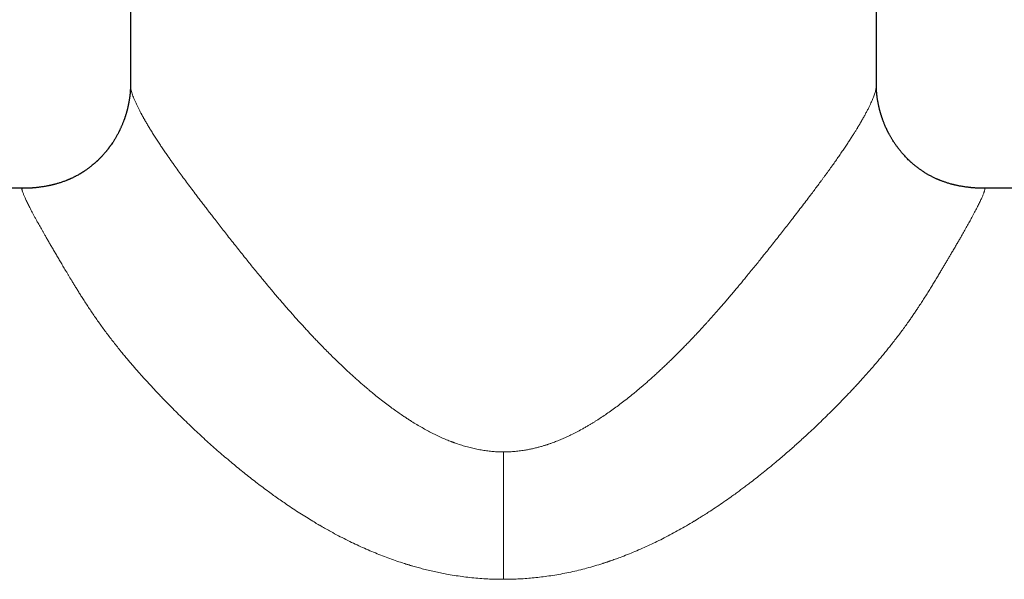
# Model space of a CAD drawing. Units: millimetres. Extents: x 8 to 979, y 12 to 648.
# Drawn here: x 469 to 541, y 546 to 587 of the extents above; entities that cross this region are included whole.
import ezdxf

# ---------------------------------------------------------------- set-up
doc = ezdxf.new("R2010")
doc.units = ezdxf.units.MM

msp = doc.modelspace()

# ---------------------------------------------------------------- linework, layer by layer
at = {"color": 7, "linetype": 'Continuous', "lineweight": 30}
for p, q in [((477, 610.896), (477, 582.153)), ((532, 582.152), (532, 610.896)), ((477, 582.154), (477, 582.153)), ((531.999, 582.153), (531.999, 582.152)), ((469.026, 574.543), (437.5, 574.543)), ((469.026, 574.543), (469.041, 574.543)), ((571.5, 574.543), (539.974, 574.543))]:
    msp.add_line(p, q, dxfattribs=at)
at = {"color": 252, "linetype": 'Continuous', "lineweight": 0}
msp.add_line((504.5, 555.087), (504.5, 545.69), dxfattribs=at)
at = {"color": 7, "linetype": 'Continuous', "lineweight": 30}
for points, knots in [([(477, 582.154), (477, 582.14), (477, 582.116), (477, 582.084), (477, 582.059), (476.999, 582.034), (476.998, 582.003), (476.997, 581.965), (476.996, 581.928), (476.995, 581.896), (476.994, 581.864), (476.992, 581.826), (476.99, 581.783), (476.987, 581.739), (476.984, 581.697), (476.981, 581.653), (476.977, 581.606), (476.973, 581.553), (476.967, 581.497), (476.962, 581.447), (476.957, 581.403), (476.953, 581.361), (476.947, 581.316), (476.941, 581.267), (476.933, 581.208), (476.923, 581.139), (476.912, 581.064), (476.899, 580.986), (476.887, 580.914), (476.874, 580.847), (476.863, 580.788), (476.853, 580.736), (476.844, 580.695), (476.837, 580.663), (476.831, 580.634), (476.823, 580.598), (476.813, 580.553), (476.799, 580.492), (476.782, 580.422), (476.764, 580.348), (476.747, 580.284), (476.733, 580.231), (476.719, 580.181), (476.705, 580.131), (476.689, 580.078), (476.673, 580.021), (476.654, 579.959), (476.635, 579.899), (476.618, 579.846), (476.604, 579.804), (476.592, 579.769), (476.581, 579.735), (476.567, 579.696), (476.551, 579.649), (476.531, 579.594), (476.509, 579.534), (476.48, 579.458), (476.446, 579.37), (476.406, 579.273), (476.367, 579.178), (476.327, 579.088), (476.289, 579.003), (476.254, 578.927), (476.223, 578.861), (476.196, 578.804), (476.169, 578.75), (476.14, 578.693), (476.103, 578.622), (476.058, 578.536), (476.006, 578.44), (475.951, 578.342), (475.894, 578.244), (475.835, 578.147), (475.775, 578.05), (475.677, 577.896), (475.583, 577.759), (475.497, 577.638), (475.461, 577.589), (475.427, 577.544), (475.399, 577.506), (475.377, 577.478), (475.361, 577.456), (475.347, 577.438), (475.333, 577.42), (475.316, 577.398), (475.295, 577.371), (475.271, 577.341), (475.239, 577.301), (475.198, 577.251), (475.148, 577.192), (475.094, 577.128), (475.038, 577.063), (474.98, 576.998), (474.894, 576.904), (474.778, 576.782), (474.666, 576.67), (474.588, 576.595), (474.55, 576.559), (474.517, 576.528), (474.489, 576.502), (474.466, 576.481), (474.445, 576.462), (474.419, 576.439), (474.387, 576.41), (474.347, 576.375), (474.281, 576.317), (474.191, 576.242), (474.084, 576.156), (473.992, 576.084), (473.91, 576.022), (473.832, 575.965), (473.749, 575.906), (473.674, 575.854), (473.61, 575.811), (473.563, 575.78), (473.52, 575.752), (473.484, 575.729), (473.455, 575.71), (473.428, 575.694), (473.398, 575.675), (473.36, 575.652), (473.313, 575.624), (473.257, 575.591), (473.175, 575.543), (473.072, 575.485), (472.96, 575.426), (472.864, 575.377), (472.782, 575.336), (472.705, 575.299), (472.636, 575.267), (472.579, 575.241), (472.534, 575.221), (472.496, 575.205), (472.455, 575.187), (472.406, 575.166), (472.349, 575.143), (472.27, 575.111), (472.172, 575.073), (472.058, 575.031), (471.943, 574.991), (471.827, 574.952), (471.71, 574.915), (471.598, 574.882), (471.511, 574.858), (471.449, 574.841), (471.41, 574.831), (471.373, 574.821), (471.337, 574.812), (471.304, 574.804), (471.279, 574.797), (471.259, 574.793), (471.237, 574.787), (471.206, 574.78), (471.158, 574.769), (471.103, 574.756), (471.041, 574.743), (470.978, 574.73), (470.911, 574.717), (470.821, 574.699), (470.707, 574.678), (470.57, 574.656), (470.432, 574.635), (470.316, 574.619), (470.219, 574.606), (470.143, 574.597), (470.071, 574.589), (470.002, 574.581), (469.938, 574.575), (469.88, 574.569), (469.828, 574.565), (469.784, 574.562), (469.746, 574.559), (469.711, 574.557), (469.679, 574.556), (469.648, 574.554), (469.608, 574.553), (469.565, 574.551), (469.518, 574.549), (469.469, 574.547), (469.421, 574.545), (469.378, 574.544), (469.34, 574.543), (469.303, 574.542), (469.264, 574.542), (469.223, 574.542), (469.181, 574.542), (469.141, 574.542), (469.105, 574.543), (469.07, 574.543), (469.051, 574.543), (469.04, 574.543)], [0, 0, 0, 0, 0.0048722, 0.0087173, 0.0116111, 0.0144678, 0.0175684, 0.0219348, 0.0258439, 0.0290878, 0.032264, 0.0362006, 0.0407706, 0.0451533, 0.0492521, 0.0534821, 0.0579912, 0.0630609, 0.0687254, 0.073612, 0.0773779, 0.0809617, 0.0850287, 0.0895187, 0.0941342, 0.1015723, 0.1090891, 0.1161207, 0.1226811, 0.1276378, 0.1322978, 0.1364686, 0.1401511, 0.1422205, 0.1445209, 0.1475274, 0.1512411, 0.155662, 0.1626804, 0.1688295, 0.1740777, 0.1784252, 0.1821596, 0.1864361, 0.19063, 0.1953114, 0.2004801, 0.2057677, 0.2101728, 0.2136395, 0.216208, 0.2187612, 0.2219662, 0.2258229, 0.2303308, 0.2354742, 0.2407607, 0.2491259, 0.2572468, 0.2651238, 0.2727573, 0.2800458, 0.2865782, 0.292006, 0.2967249, 0.3010006, 0.3058525, 0.3113806, 0.3194111, 0.3279636, 0.3365487, 0.3451666, 0.3538174, 0.3625012, 0.3712075, 0.3956053, 0.4004113, 0.4052185, 0.409593, 0.4132284, 0.41585, 0.417883, 0.4193819, 0.4210826, 0.4232166, 0.4257837, 0.4287839, 0.4322171, 0.4374683, 0.443489, 0.4500639, 0.4566923, 0.4633539, 0.470049, 0.4859643, 0.502072, 0.5067224, 0.5107953, 0.5142891, 0.5172034, 0.5195381, 0.5213883, 0.5240192, 0.5273781, 0.5314657, 0.5362803, 0.5479666, 0.5586568, 0.5683493, 0.5752608, 0.5827027, 0.5907204, 0.5993173, 0.6040529, 0.6086577, 0.6126338, 0.6159713, 0.6186689, 0.6207669, 0.6234295, 0.6269159, 0.6312284, 0.6363697, 0.6422101, 0.6535454, 0.6644235, 0.6719126, 0.6791665, 0.6860726, 0.692114, 0.6972211, 0.7007594, 0.7037345, 0.7071499, 0.7112832, 0.7161384, 0.7217204, 0.731428, 0.7410173, 0.7504191, 0.7604046, 0.7701674, 0.7795489, 0.7882251, 0.7914385, 0.7945421, 0.7975363, 0.8004215, 0.8030713, 0.8051073, 0.8065024, 0.8076085, 0.8101702, 0.8138491, 0.818653, 0.8230005, 0.8279806, 0.8331554, 0.8383068, 0.8485848, 0.8589168, 0.8694024, 0.8801389, 0.8864242, 0.8928279, 0.8988929, 0.9043803, 0.9093136, 0.9137263, 0.9176671, 0.9207831, 0.9236546, 0.9263634, 0.9290072, 0.9325246, 0.9359926, 0.9394774, 0.9430468, 0.9467647, 0.9506695, 0.9535975, 0.956552, 0.9596091, 0.9628377, 0.9675081, 0.972699, 0.978492, 0.9849464, 0.9921053, 1, 1, 1, 1]), ([(539.989, 574.538), (539.934, 574.538), (539.824, 574.538), (539.659, 574.542), (539.516, 574.547), (539.398, 574.553), (539.309, 574.559), (539.229, 574.564), (539.159, 574.57), (539.099, 574.575), (539.048, 574.58), (538.994, 574.586), (538.932, 574.592), (538.854, 574.6), (538.76, 574.611), (538.649, 574.625), (538.525, 574.642), (538.392, 574.662), (538.26, 574.684), (538.136, 574.707), (538.024, 574.729), (537.925, 574.75), (537.852, 574.767), (537.802, 574.778), (537.771, 574.785), (537.743, 574.792), (537.718, 574.798), (537.691, 574.805), (537.657, 574.813), (537.613, 574.825), (537.56, 574.839), (537.478, 574.861), (537.374, 574.89), (537.254, 574.926), (537.142, 574.962), (537.038, 574.997), (536.942, 575.031), (536.854, 575.063), (536.776, 575.093), (536.712, 575.118), (536.661, 575.139), (536.621, 575.155), (536.589, 575.168), (536.562, 575.18), (536.535, 575.191), (536.502, 575.205), (536.46, 575.224), (536.395, 575.253), (536.31, 575.292), (536.213, 575.339), (536.121, 575.384), (536.035, 575.429), (535.952, 575.473), (535.87, 575.518), (535.787, 575.565), (535.704, 575.613), (535.624, 575.662), (535.552, 575.706), (535.492, 575.745), (535.435, 575.782), (535.373, 575.823), (535.302, 575.871), (535.224, 575.925), (535.143, 575.983), (535.067, 576.039), (534.997, 576.093), (534.933, 576.143), (534.868, 576.194), (534.806, 576.245), (534.748, 576.294), (534.697, 576.337), (534.653, 576.375), (534.615, 576.408), (534.581, 576.439), (534.545, 576.471), (534.505, 576.507), (534.441, 576.567), (534.35, 576.654), (534.242, 576.762), (534.137, 576.871), (534.039, 576.977), (533.944, 577.084), (533.863, 577.178), (533.796, 577.258), (533.744, 577.323), (533.696, 577.383), (533.653, 577.437), (533.612, 577.491), (533.569, 577.549), (533.517, 577.619), (533.458, 577.701), (533.393, 577.795), (533.325, 577.895), (533.256, 578.001), (533.193, 578.1), (533.137, 578.192), (533.087, 578.276), (533.038, 578.361), (532.992, 578.444), (532.951, 578.519), (532.917, 578.583), (532.89, 578.634), (532.871, 578.672), (532.857, 578.698), (532.845, 578.722), (532.832, 578.749), (532.814, 578.785), (532.792, 578.83), (532.755, 578.907), (532.708, 579.008), (532.655, 579.128), (532.607, 579.24), (532.563, 579.347), (532.522, 579.452), (532.488, 579.543), (532.46, 579.618), (532.44, 579.677), (532.42, 579.734), (532.402, 579.785), (532.387, 579.832), (532.372, 579.879), (532.356, 579.929), (532.338, 579.987), (532.318, 580.054), (532.297, 580.125), (532.278, 580.193), (532.261, 580.255), (532.246, 580.31), (532.233, 580.361), (532.22, 580.413), (532.206, 580.469), (532.192, 580.53), (532.177, 580.598), (532.16, 580.672), (532.144, 580.753), (532.127, 580.838), (532.11, 580.934), (532.092, 581.037), (532.076, 581.142), (532.064, 581.232), (532.053, 581.312), (532.044, 581.388), (532.036, 581.465), (532.03, 581.527), (532.025, 581.576), (532.023, 581.609), (532.02, 581.639), (532.018, 581.666), (532.016, 581.694), (532.014, 581.728), (532.012, 581.765), (532.009, 581.801), (532.008, 581.835), (532.006, 581.87), (532.004, 581.907), (532.003, 581.941), (532.002, 581.969), (532.002, 581.989), (532.001, 582.01), (532.001, 582.035), (532, 582.067), (532, 582.108), (532, 582.138), (532, 582.154)], [0, 0, 0, 0, 0.012543, 0.025018, 0.03773, 0.045134, 0.051894, 0.058039, 0.063641, 0.068341, 0.072758, 0.077317, 0.082306, 0.087795, 0.095428, 0.103978, 0.113478, 0.123949, 0.134636, 0.144339, 0.153067, 0.160836, 0.167662, 0.170361, 0.172807, 0.17499, 0.17691, 0.178855, 0.181591, 0.185195, 0.189662, 0.194945, 0.205686, 0.215776, 0.225225, 0.234046, 0.242248, 0.24984, 0.256662, 0.262533, 0.266541, 0.269952, 0.272766, 0.274992, 0.277026, 0.279898, 0.283606, 0.288145, 0.297334, 0.306089, 0.314345, 0.322108, 0.329559, 0.337024, 0.34467, 0.352494, 0.360392, 0.367228, 0.372746, 0.377663, 0.383591, 0.390526, 0.398327, 0.40632, 0.414415, 0.420848, 0.427345, 0.433907, 0.4405, 0.44656, 0.451889, 0.456488, 0.460357, 0.463757, 0.467541, 0.471777, 0.476449, 0.488352, 0.501328, 0.51262, 0.524065, 0.535304, 0.546339, 0.55317, 0.559851, 0.565933, 0.571337, 0.576062, 0.581686, 0.588431, 0.5964, 0.605488, 0.615017, 0.624866, 0.635037, 0.642482, 0.650092, 0.657865, 0.665533, 0.672244, 0.677936, 0.682607, 0.68556, 0.687883, 0.689632, 0.691861, 0.694963, 0.698937, 0.703786, 0.714859, 0.725203, 0.734793, 0.743651, 0.75247, 0.761571, 0.766553, 0.771612, 0.776427, 0.78078, 0.784674, 0.788294, 0.792477, 0.797321, 0.803105, 0.809398, 0.815209, 0.820415, 0.825016, 0.829012, 0.833484, 0.838107, 0.843306, 0.84908, 0.855501, 0.862637, 0.870393, 0.878151, 0.888078, 0.89743, 0.905341, 0.912212, 0.919704, 0.926836, 0.934035, 0.93763, 0.941016, 0.943907, 0.946349, 0.949148, 0.952613, 0.956656, 0.96048, 0.963892, 0.967409, 0.971598, 0.976171, 0.978578, 0.980811, 0.982899, 0.985644, 0.989412, 0.994198, 1, 1, 1, 1]), ([(539.974, 574.543), (539.98, 574.543), (539.986, 574.543), (539.989, 574.538), (539.989, 574.537)], [0, 0, 0, 0, 0.964695, 1, 1, 1, 1])]:
    msp.add_open_spline(points, degree=3, knots=knots, dxfattribs=at)
at = {"color": 252, "linetype": 'Continuous', "lineweight": 0}
for points, knots in [([(477, 582.153), (477, 582.15), (476.999, 582.121), (477.004, 582.057), (477.015, 581.963), (477.033, 581.859), (477.061, 581.738), (477.101, 581.597), (477.154, 581.433), (477.219, 581.256), (477.296, 581.067), (477.384, 580.865), (477.48, 580.659), (477.582, 580.452), (477.688, 580.244), (477.776, 580.077), (477.84, 579.959), (477.877, 579.892), (477.914, 579.825), (477.952, 579.757), (477.991, 579.688), (478.031, 579.618), (478.071, 579.547), (478.147, 579.416), (478.262, 579.22), (478.422, 578.955), (478.592, 578.68), (478.772, 578.395), (478.961, 578.1), (479.152, 577.809), (479.344, 577.522), (479.535, 577.24), (479.693, 577.009), (479.814, 576.835), (479.896, 576.718), (479.978, 576.6), (480.062, 576.482), (480.147, 576.362), (480.298, 576.148), (480.521, 575.838), (480.821, 575.426), (481.131, 575.004), (481.452, 574.573), (481.743, 574.184), (482.004, 573.841), (482.229, 573.544), (482.458, 573.244), (482.692, 572.939), (482.929, 572.631), (483.186, 572.299), (483.465, 571.938), (483.769, 571.549), (484.082, 571.149), (484.404, 570.738), (484.732, 570.323), (485.063, 569.906), (485.372, 569.518), (485.663, 569.156), (485.938, 568.814), (486.224, 568.462), (486.449, 568.188), (486.608, 567.995), (486.698, 567.885), (486.788, 567.775), (486.878, 567.667), (486.96, 567.568), (487.067, 567.439), (487.205, 567.274), (487.379, 567.065), (487.562, 566.848), (487.753, 566.623), (487.954, 566.388), (488.165, 566.142), (488.386, 565.886), (488.568, 565.678), (488.706, 565.52), (488.798, 565.416), (488.891, 565.31), (488.986, 565.203), (489.082, 565.094), (489.175, 564.991), (489.388, 564.752), (489.64, 564.474), (489.937, 564.151), (490.15, 563.92), (490.367, 563.688), (490.587, 563.454), (490.902, 563.124), (491.165, 562.854), (491.371, 562.644), (491.428, 562.586), (491.485, 562.529), (491.543, 562.471), (491.6, 562.413), (491.658, 562.356), (491.802, 562.212), (492.031, 561.985), (492.344, 561.68), (492.651, 561.387), (492.951, 561.105), (493.245, 560.834), (493.52, 560.584), (493.778, 560.354), (494.018, 560.143), (494.198, 559.988), (494.317, 559.886), (494.377, 559.834), (494.438, 559.783), (494.505, 559.726), (494.657, 559.598), (494.923, 559.377), (495.296, 559.077), (495.694, 558.766), (496.086, 558.471), (496.456, 558.201), (496.804, 557.955), (497.046, 557.789), (497.199, 557.687), (497.262, 557.645), (497.325, 557.604), (497.388, 557.562), (497.451, 557.521), (497.513, 557.481), (497.576, 557.441), (497.745, 557.334), (498.019, 557.163), (498.4, 556.938), (498.777, 556.727), (499.149, 556.529), (499.528, 556.339), (499.914, 556.158), (500.292, 555.994), (500.552, 555.889), (500.696, 555.834), (500.74, 555.817), (500.785, 555.8), (500.829, 555.784), (500.872, 555.768), (501.038, 555.707), (501.326, 555.609), (501.736, 555.485), (502.144, 555.377), (502.548, 555.286), (502.948, 555.213), (503.342, 555.156), (503.731, 555.116), (504.116, 555.091), (504.373, 555.088), (504.5, 555.087)], [0, 0, 0, 0, 0.001203, 0.010354, 0.019506, 0.028661, 0.037824, 0.049315, 0.06082, 0.072345, 0.083898, 0.095484, 0.10711, 0.117379, 0.127689, 0.138044, 0.141104, 0.144168, 0.147237, 0.150311, 0.153389, 0.156472, 0.15956, 0.162653, 0.173491, 0.1844, 0.195384, 0.206448, 0.217595, 0.22883, 0.238793, 0.248828, 0.258939, 0.262933, 0.266939, 0.270957, 0.274987, 0.279031, 0.283087, 0.29644, 0.309856, 0.323341, 0.3369, 0.350537, 0.359511, 0.368521, 0.37757, 0.386658, 0.395787, 0.404958, 0.416034, 0.427319, 0.438814, 0.45052, 0.46244, 0.474201, 0.485838, 0.495116, 0.504669, 0.5145, 0.524608, 0.527625, 0.530667, 0.533732, 0.536821, 0.539744, 0.542014, 0.547592, 0.553488, 0.559474, 0.565755, 0.572331, 0.579203, 0.58637, 0.593833, 0.596724, 0.599658, 0.602633, 0.60565, 0.60871, 0.61181, 0.614441, 0.628909, 0.635486, 0.642063, 0.64864, 0.655413, 0.662234, 0.677275, 0.678967, 0.680659, 0.682352, 0.684045, 0.685739, 0.687434, 0.689129, 0.698479, 0.707563, 0.716381, 0.724933, 0.733219, 0.741239, 0.748078, 0.754711, 0.761138, 0.762801, 0.764449, 0.766083, 0.767711, 0.76991, 0.778434, 0.789173, 0.799611, 0.809748, 0.819585, 0.827997, 0.836178, 0.837759, 0.83933, 0.840893, 0.842447, 0.843992, 0.845529, 0.847057, 0.848576, 0.857927, 0.867055, 0.875962, 0.884653, 0.89313, 0.902213, 0.911048, 0.918622, 0.9196, 0.920575, 0.921547, 0.922516, 0.923482, 0.924444, 0.93344, 0.942278, 0.950966, 0.959516, 0.967937, 0.976094, 0.98415, 0.992114, 1, 1, 1, 1]), ([(531.999, 582.152), (531.999, 582.138), (532, 582.093), (531.991, 582.002), (531.972, 581.881), (531.943, 581.753), (531.906, 581.619), (531.862, 581.481), (531.809, 581.333), (531.749, 581.176), (531.68, 581.01), (531.602, 580.835), (531.513, 580.644), (531.411, 580.437), (531.296, 580.213), (531.171, 579.978), (531.035, 579.733), (530.925, 579.54), (530.848, 579.408), (530.808, 579.339), (530.767, 579.27), (530.725, 579.2), (530.683, 579.129), (530.64, 579.058), (530.571, 578.944), (530.473, 578.785), (530.336, 578.565), (530.184, 578.325), (530.015, 578.064), (529.835, 577.79), (529.643, 577.502), (529.437, 577.199), (529.223, 576.887), (529, 576.568), (528.808, 576.298), (528.653, 576.081), (528.537, 575.919), (528.419, 575.756), (528.3, 575.591), (528.178, 575.425), (528.056, 575.258), (527.896, 575.042), (527.699, 574.775), (527.461, 574.457), (527.19, 574.097), (526.884, 573.693), (526.542, 573.244), (526.19, 572.786), (525.854, 572.351), (525.535, 571.938), (525.231, 571.549), (524.918, 571.149), (524.596, 570.738), (524.268, 570.323), (523.937, 569.906), (523.628, 569.518), (523.337, 569.156), (523.062, 568.814), (522.776, 568.462), (522.545, 568.181), (522.374, 567.973), (522.266, 567.841), (522.157, 567.709), (522.054, 567.585), (521.928, 567.433), (521.776, 567.251), (521.579, 567.016), (521.363, 566.76), (521.126, 566.482), (520.88, 566.194), (520.622, 565.896), (520.395, 565.635), (520.2, 565.414), (520.041, 565.234), (519.882, 565.055), (519.727, 564.881), (519.576, 564.712), (519.426, 564.546), (519.128, 564.22), (518.853, 563.922), (518.595, 563.647), (518.507, 563.554), (518.415, 563.457), (518.324, 563.362), (518.235, 563.269), (518.1, 563.127), (517.921, 562.942), (517.7, 562.717), (517.49, 562.503), (517.336, 562.349), (517.236, 562.25), (517.188, 562.202), (517.14, 562.154), (517.092, 562.107), (517.044, 562.059), (516.996, 562.013), (516.878, 561.897), (516.7, 561.724), (516.463, 561.496), (516.225, 561.27), (515.977, 561.039), (515.72, 560.802), (515.468, 560.574), (515.222, 560.354), (514.981, 560.143), (514.802, 559.988), (514.683, 559.886), (514.623, 559.834), (514.562, 559.783), (514.495, 559.726), (514.343, 559.598), (514.074, 559.375), (513.696, 559.071), (513.29, 558.754), (512.891, 558.453), (512.499, 558.168), (512.114, 557.898), (511.737, 557.643), (511.457, 557.462), (511.276, 557.347), (511.189, 557.293), (511.103, 557.24), (511.017, 557.187), (510.931, 557.135), (510.846, 557.084), (510.711, 557.004), (510.528, 556.898), (510.237, 556.735), (509.889, 556.548), (509.499, 556.352), (509.127, 556.177), (508.776, 556.022), (508.429, 555.88), (508.168, 555.782), (507.991, 555.719), (507.899, 555.686), (507.806, 555.655), (507.714, 555.624), (507.622, 555.595), (507.53, 555.566), (507.385, 555.522), (507.187, 555.465), (506.92, 555.394), (506.639, 555.328), (506.343, 555.266), (506.016, 555.208), (505.658, 555.156), (505.269, 555.116), (504.884, 555.091), (504.627, 555.088), (504.5, 555.087)], [0, 0, 0, 0, 0.004867, 0.015848, 0.026833, 0.037827, 0.047676, 0.057534, 0.067406, 0.077296, 0.087208, 0.097146, 0.107114, 0.118118, 0.129169, 0.140272, 0.151432, 0.162655, 0.165561, 0.168473, 0.171389, 0.174311, 0.177238, 0.18017, 0.183107, 0.191213, 0.199361, 0.209119, 0.218942, 0.228834, 0.23951, 0.250271, 0.261119, 0.272057, 0.283089, 0.288423, 0.293766, 0.29912, 0.304484, 0.309859, 0.315245, 0.320642, 0.330566, 0.340532, 0.35054, 0.364014, 0.377573, 0.39122, 0.404959, 0.416036, 0.427321, 0.438816, 0.450522, 0.462442, 0.474203, 0.48584, 0.495118, 0.504671, 0.514502, 0.524609, 0.528233, 0.531891, 0.535584, 0.539301, 0.54227, 0.548268, 0.554484, 0.561949, 0.569706, 0.577756, 0.586098, 0.594733, 0.599707, 0.604773, 0.609932, 0.61482, 0.619521, 0.62422, 0.628919, 0.647327, 0.64974, 0.652577, 0.655369, 0.658116, 0.660818, 0.663475, 0.670372, 0.676946, 0.683199, 0.689129, 0.690553, 0.691972, 0.693384, 0.694791, 0.696191, 0.697586, 0.698974, 0.706502, 0.713069, 0.719491, 0.726946, 0.734196, 0.74124, 0.748078, 0.754711, 0.761138, 0.762801, 0.764449, 0.766083, 0.767711, 0.76991, 0.778434, 0.78939, 0.800031, 0.810359, 0.820376, 0.830083, 0.839482, 0.848575, 0.850689, 0.852792, 0.854884, 0.856964, 0.859033, 0.861092, 0.863138, 0.86871, 0.874198, 0.883794, 0.89313, 0.901252, 0.909175, 0.916904, 0.924443, 0.926473, 0.928494, 0.930507, 0.932512, 0.934508, 0.936497, 0.938478, 0.943887, 0.94924, 0.955543, 0.961774, 0.967938, 0.976095, 0.98415, 0.992114, 1, 1, 1, 1]), ([(504.5, 545.69), (504.307, 545.691), (503.92, 545.694), (503.339, 545.717), (502.758, 545.754), (502.175, 545.806), (501.591, 545.873), (501.006, 545.955), (500.465, 546.045), (499.968, 546.138), (499.516, 546.232), (499.063, 546.335), (498.627, 546.443), (498.209, 546.554), (497.913, 546.637), (497.72, 546.694), (497.63, 546.721), (497.54, 546.748), (497.45, 546.776), (497.36, 546.803), (497.27, 546.832), (497.033, 546.907), (496.649, 547.034), (496.119, 547.221), (495.587, 547.421), (495.054, 547.634), (494.519, 547.859), (493.982, 548.098), (493.439, 548.352), (492.889, 548.622), (492.333, 548.908), (491.839, 549.173), (491.407, 549.413), (491.134, 549.57), (490.955, 549.673), (490.872, 549.722), (490.789, 549.771), (490.705, 549.82), (490.622, 549.87), (490.539, 549.919), (490.321, 550.05), (489.969, 550.266), (489.485, 550.573), (488.999, 550.889), (488.549, 551.192), (488.132, 551.479), (487.749, 551.749), (487.372, 552.02), (486.979, 552.308), (486.569, 552.615), (486.138, 552.945), (485.707, 553.281), (485.277, 553.624), (484.849, 553.973), (484.411, 554.337), (483.966, 554.713), (483.515, 555.103), (483.068, 555.496), (482.626, 555.893), (482.188, 556.293), (481.752, 556.699), (481.314, 557.114), (480.876, 557.536), (480.442, 557.963), (480.115, 558.29), (479.892, 558.516), (479.769, 558.641), (479.647, 558.767), (479.525, 558.892), (479.404, 559.017), (479.284, 559.142), (479.165, 559.267), (478.949, 559.493), (478.642, 559.82), (478.249, 560.247), (477.867, 560.67), (477.542, 561.037), (477.269, 561.35), (477.047, 561.608), (476.828, 561.866), (476.608, 562.129), (476.366, 562.423), (476.105, 562.745), (475.832, 563.089), (475.566, 563.431), (475.309, 563.77), (475.059, 564.105), (474.816, 564.438), (474.582, 564.767), (474.354, 565.094), (474.131, 565.423), (473.91, 565.753), (473.692, 566.086), (473.492, 566.396), (473.311, 566.682), (473.152, 566.937), (472.997, 567.187), (472.847, 567.432), (472.711, 567.655), (472.591, 567.854), (472.484, 568.031), (472.378, 568.208), (472.274, 568.383), (472.173, 568.553), (472.074, 568.72), (471.978, 568.881), (471.887, 569.036), (471.799, 569.185), (471.712, 569.333), (471.626, 569.479), (471.541, 569.623), (471.428, 569.815), (471.29, 570.05), (471.13, 570.324), (470.977, 570.588), (470.83, 570.842), (470.699, 571.069), (470.583, 571.272), (470.481, 571.452), (470.382, 571.627), (470.285, 571.8), (470.181, 571.986), (470.072, 572.184), (469.961, 572.389), (469.855, 572.584), (469.757, 572.77), (469.664, 572.947), (469.578, 573.115), (469.497, 573.275), (469.422, 573.426), (469.354, 573.568), (469.291, 573.701), (469.234, 573.825), (469.184, 573.939), (469.14, 574.043), (469.103, 574.136), (469.071, 574.22), (469.045, 574.294), (469.025, 574.359), (469.011, 574.415), (469.002, 574.462), (468.999, 574.498), (469.002, 574.524), (469.01, 574.54), (469.021, 574.542), (469.026, 574.543)], [0, 0, 0, 0, 0.009714, 0.019454, 0.029226, 0.039038, 0.048895, 0.058807, 0.068778, 0.076501, 0.084267, 0.092078, 0.099938, 0.106896, 0.113897, 0.115474, 0.117054, 0.118635, 0.120219, 0.121806, 0.123394, 0.124985, 0.134351, 0.143815, 0.153381, 0.163053, 0.172834, 0.182727, 0.192737, 0.203137, 0.213666, 0.224328, 0.231439, 0.238609, 0.240227, 0.241848, 0.243472, 0.2451, 0.24673, 0.248363, 0.25, 0.259537, 0.26917, 0.2789, 0.288728, 0.29652, 0.304375, 0.312294, 0.31987, 0.328924, 0.338031, 0.347191, 0.356405, 0.365675, 0.375001, 0.385017, 0.395025, 0.405027, 0.415023, 0.425016, 0.435005, 0.445163, 0.455577, 0.465908, 0.476157, 0.479162, 0.482159, 0.48515, 0.488134, 0.491111, 0.494081, 0.497045, 0.500002, 0.51018, 0.520216, 0.530111, 0.539865, 0.545927, 0.551934, 0.557888, 0.563894, 0.570232, 0.578254, 0.586206, 0.594091, 0.60191, 0.609665, 0.617357, 0.624989, 0.632555, 0.640219, 0.647983, 0.655849, 0.663817, 0.670151, 0.676422, 0.682381, 0.688428, 0.694564, 0.699002, 0.703485, 0.708014, 0.712584, 0.716972, 0.721365, 0.72576, 0.729793, 0.733829, 0.737868, 0.74191, 0.745957, 0.750006, 0.758159, 0.766221, 0.774192, 0.782073, 0.789866, 0.795927, 0.801934, 0.807888, 0.813872, 0.820123, 0.828063, 0.835968, 0.843838, 0.851676, 0.859482, 0.867258, 0.875005, 0.882833, 0.890662, 0.898493, 0.906327, 0.914166, 0.92187, 0.929581, 0.9373, 0.944857, 0.952602, 0.96039, 0.968221, 0.976096, 0.984017, 0.991984, 1, 1, 1, 1]), ([(539.989, 574.537), (539.992, 574.533), (539.998, 574.524), (540.001, 574.498), (539.998, 574.462), (539.989, 574.416), (539.975, 574.361), (539.956, 574.297), (539.93, 574.224), (539.899, 574.14), (539.861, 574.046), (539.817, 573.941), (539.766, 573.826), (539.71, 573.702), (539.647, 573.569), (539.578, 573.426), (539.503, 573.275), (539.423, 573.116), (539.336, 572.948), (539.244, 572.771), (539.145, 572.586), (539.048, 572.405), (538.954, 572.231), (538.863, 572.066), (538.769, 571.896), (538.673, 571.725), (538.567, 571.537), (538.45, 571.33), (538.318, 571.099), (538.18, 570.859), (538.059, 570.65), (537.958, 570.476), (537.879, 570.339), (537.797, 570.2), (537.714, 570.058), (537.63, 569.913), (537.528, 569.739), (537.407, 569.535), (537.268, 569.298), (537.126, 569.058), (536.982, 568.814), (536.834, 568.565), (536.673, 568.295), (536.5, 568.005), (536.314, 567.697), (536.128, 567.391), (535.97, 567.134), (535.839, 566.923), (535.737, 566.76), (535.634, 566.595), (535.529, 566.431), (535.424, 566.267), (535.319, 566.103), (535.212, 565.94), (535.085, 565.747), (534.937, 565.523), (534.766, 565.27), (534.593, 565.018), (534.4, 564.742), (534.184, 564.438), (533.943, 564.107), (533.693, 563.772), (533.436, 563.434), (533.19, 563.118), (532.957, 562.824), (532.739, 562.552), (532.517, 562.281), (532.296, 562.014), (532.058, 561.732), (531.801, 561.431), (531.518, 561.106), (531.229, 560.778), (530.993, 560.515), (530.814, 560.317), (530.694, 560.186), (530.574, 560.055), (530.452, 559.923), (530.329, 559.791), (530.205, 559.658), (530.08, 559.525), (529.866, 559.298), (529.559, 558.977), (529.156, 558.563), (528.744, 558.149), (528.325, 557.733), (527.898, 557.317), (527.466, 556.904), (527.061, 556.524), (526.687, 556.179), (526.343, 555.865), (525.995, 555.553), (525.645, 555.243), (525.292, 554.936), (524.936, 554.631), (524.546, 554.301), (524.122, 553.949), (523.663, 553.577), (523.204, 553.211), (522.8, 552.897), (522.452, 552.632), (522.162, 552.413), (521.87, 552.197), (521.573, 551.98), (521.203, 551.715), (520.762, 551.404), (520.252, 551.057), (519.8, 550.758), (519.406, 550.504), (519.157, 550.347), (518.995, 550.246), (518.92, 550.199), (518.845, 550.153), (518.77, 550.107), (518.695, 550.061), (518.62, 550.015), (518.388, 549.875), (518, 549.645), (517.454, 549.334), (516.91, 549.036), (516.367, 548.752), (515.826, 548.48), (515.287, 548.222), (514.744, 547.975), (514.199, 547.739), (513.651, 547.514), (513.165, 547.327), (512.743, 547.172), (512.476, 547.078), (512.302, 547.019), (512.222, 546.992), (512.141, 546.965), (512.061, 546.938), (511.981, 546.912), (511.901, 546.886), (511.651, 546.806), (511.231, 546.677), (510.64, 546.511), (510.05, 546.361), (509.461, 546.226), (508.874, 546.106), (508.287, 546.002), (507.718, 545.915), (507.166, 545.844), (506.631, 545.788), (506.097, 545.744), (505.564, 545.713), (505.032, 545.693), (504.677, 545.691), (504.5, 545.69)], [0, 0, 0, 0, 0.0077216, 0.0156914, 0.0236154, 0.031495, 0.0391916, 0.0468476, 0.0544642, 0.0622433, 0.0701777, 0.0781049, 0.0860262, 0.0939429, 0.1018566, 0.1097686, 0.1176803, 0.1254743, 0.1332976, 0.1411514, 0.1490371, 0.1569559, 0.163202, 0.1694698, 0.1757601, 0.1819904, 0.1879636, 0.1955054, 0.2031319, 0.210844, 0.2186425, 0.2227623, 0.2269061, 0.2310741, 0.2352664, 0.2394831, 0.2437243, 0.2503269, 0.2569242, 0.2635166, 0.2701043, 0.2766879, 0.2834052, 0.291362, 0.2991805, 0.3068615, 0.3144058, 0.318339, 0.3223695, 0.3263736, 0.3303515, 0.3343034, 0.3382294, 0.3421296, 0.3460044, 0.3520421, 0.3580178, 0.3639323, 0.3697863, 0.3774644, 0.3852037, 0.3930058, 0.4008725, 0.4088055, 0.4150861, 0.4214093, 0.427776, 0.4340807, 0.4400538, 0.4475956, 0.4552221, 0.4629345, 0.4707335, 0.4738213, 0.4769227, 0.4800378, 0.4831665, 0.4863089, 0.4894651, 0.4926352, 0.4958191, 0.5057007, 0.5156573, 0.5256904, 0.5358011, 0.5459909, 0.556261, 0.5663946, 0.5743095, 0.5822266, 0.5901464, 0.5980696, 0.6059966, 0.613928, 0.6218644, 0.6319155, 0.6419021, 0.6518252, 0.6616861, 0.667853, 0.6739961, 0.6801156, 0.6862821, 0.692667, 0.7032179, 0.7136571, 0.7239865, 0.7307446, 0.7374563, 0.7389567, 0.7404547, 0.7419505, 0.743444, 0.7449352, 0.7464241, 0.7479107, 0.7587018, 0.7693595, 0.7798865, 0.7902858, 0.8005602, 0.8107129, 0.8207471, 0.830929, 0.8409932, 0.8509435, 0.8574502, 0.8639102, 0.8653541, 0.8667958, 0.8682352, 0.8696723, 0.8711072, 0.8725398, 0.8739703, 0.8844742, 0.8948824, 0.905201, 0.9154362, 0.9255942, 0.9356817, 0.9457052, 0.9548431, 0.9639383, 0.9729961, 0.982022, 0.9910214, 1, 1, 1, 1])]:
    msp.add_open_spline(points, degree=3, knots=knots, dxfattribs=at)

doc.saveas('drawing.dxf')
